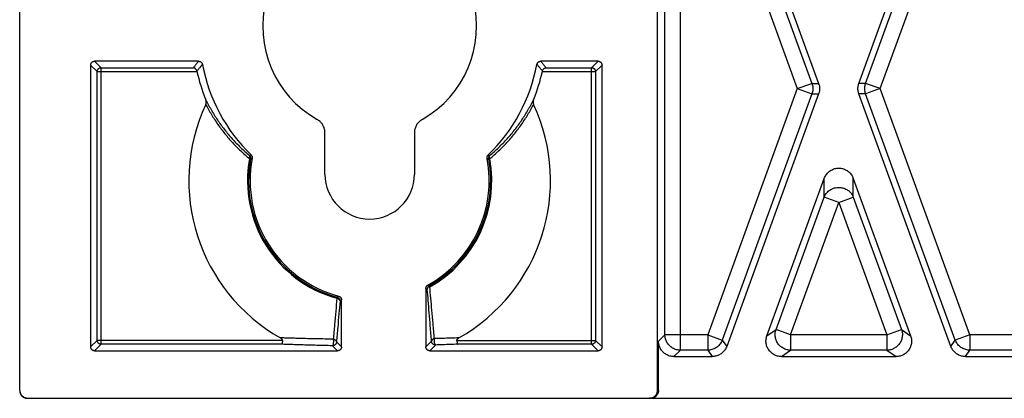
# Model space of a CAD drawing. Units: inches. Extents: x 0 to 22, y 0 to 17.
# Drawn here: x 8.4 to 9, y 2.1 to 2.3 of the extents above; entities that cross this region are included whole.
import ezdxf

# ---------------------------------------------------------------- set-up
doc = ezdxf.new("R2010")
doc.units = ezdxf.units.IN
doc.header["$LTSCALE"] = 1.21
doc.header["$MEASUREMENT"] = 0
doc.layers.get('0').update_dxf_attribs({"linetype": 'CONTINUOUS'})

msp = doc.modelspace()

# ---------------------------------------------------------------- linework, layer by layer
at = {"color": 7, "linetype": 'CONTINUOUS'}
for p, q in [((8.37557, 2.11494), (8.37557, 5.05785)), ((8.77912, 2.11506), (8.77912, 2.61464)), ((8.3757, 2.11507), (8.3757, 2.60971)), ((8.79361, 2.14048), (8.79361, 2.47178)), ((8.82294, 2.46936), (8.88113, 2.30948)), ((8.90658, 2.30948), (8.96477, 2.46936)), ((8.78381, 2.15029), (8.78381, 2.46197)), ((8.81091, 2.46197), (8.86763, 2.30613)), ((8.82012, 2.46533), (8.87684, 2.30948)), ((8.91087, 2.30948), (8.96759, 2.46533)), ((8.92008, 2.30613), (8.9768, 2.46197)), ((8.42048, 2.32103), (8.42459, 2.31692)), ((8.42048, 2.32103), (8.42048, 2.14261)), ((8.42293, 2.32348), (8.42704, 2.31937)), ((8.48881, 2.32348), (8.42293, 2.32348)), ((8.42704, 2.31937), (8.48545, 2.31937)), ((8.42704, 2.14427), (8.42704, 2.31937)), ((8.7416, 2.32348), (8.70525, 2.32348)), ((8.7086, 2.31937), (8.73749, 2.31937)), ((8.7416, 2.32348), (8.73749, 2.31937)), ((8.73749, 2.14427), (8.73749, 2.31937)), ((8.74405, 2.32103), (8.73994, 2.31692)), ((8.74405, 2.14261), (8.74405, 2.32103)), ((8.42459, 2.31692), (8.48776, 2.31692)), ((8.42459, 2.14672), (8.42459, 2.31692)), ((8.7063, 2.31692), (8.73994, 2.31692)), ((8.73994, 2.31692), (8.73994, 2.14672)), ((8.86763, 2.30613), (8.81091, 2.15029)), ((8.86763, 2.30613), (8.87684, 2.30948)), ((8.86763, 2.30613), (8.87684, 2.30278)), ((8.87684, 2.30948), (8.88113, 2.30948)), ((8.91087, 2.30948), (8.90658, 2.30948)), ((8.92008, 2.30613), (8.91087, 2.30948)), ((8.92008, 2.30613), (8.91087, 2.30278)), ((8.9768, 2.15029), (8.92008, 2.30613)), ((8.87684, 2.30278), (8.82012, 2.14693)), ((8.88113, 2.30278), (8.82294, 2.14291)), ((8.87684, 2.30278), (8.88113, 2.30278)), ((8.91087, 2.30278), (8.90658, 2.30278)), ((8.96477, 2.14291), (8.90658, 2.30278)), ((8.96759, 2.14693), (8.91087, 2.30278)), ((8.56873, 2.25185), (8.56873, 2.27813)), ((8.62533, 2.27813), (8.62533, 2.25185)), ((8.52099, 2.26174), (8.52169, 2.26161)), ((8.67306, 2.26174), (8.67236, 2.26161)), ((8.84839, 2.14961), (8.88464, 2.24921)), ((8.88464, 2.23743), (8.88464, 2.24921)), ((8.90307, 2.24921), (8.93932, 2.14961)), ((8.90307, 2.23743), (8.90307, 2.24921)), ((8.85414, 2.15364), (8.88464, 2.23743)), ((8.89386, 2.23408), (8.88464, 2.23743)), ((8.89386, 2.23408), (8.90307, 2.23743)), ((8.90307, 2.23743), (8.93357, 2.15364)), ((8.86336, 2.15029), (8.89386, 2.23408)), ((8.89386, 2.23408), (8.92435, 2.15029)), ((8.6351, 2.18054), (8.63475, 2.18116)), ((8.63259, 2.17957), (8.63259, 2.14261)), ((8.57628, 2.17335), (8.57647, 2.17404)), ((8.57919, 2.14261), (8.57919, 2.17238)), ((8.77978, 2.14626), (8.78381, 2.15029)), ((8.81091, 2.15029), (8.78381, 2.15029)), ((8.81091, 2.15029), (8.82012, 2.14693)), ((8.81091, 2.15029), (8.81091, 2.14048)), ((8.84839, 2.14961), (8.85414, 2.15364)), ((8.86336, 2.15029), (8.85414, 2.15364)), ((8.92435, 2.15029), (8.86336, 2.15029)), ((8.86336, 2.15029), (8.86336, 2.14048)), ((8.92435, 2.15029), (8.93357, 2.15364)), ((8.92435, 2.15029), (8.92435, 2.14048)), ((8.93357, 2.15364), (8.93932, 2.14961)), ((8.9768, 2.15029), (8.96759, 2.14693)), ((9.00776, 2.15029), (8.9768, 2.15029)), ((8.9768, 2.15029), (8.9768, 2.14048)), ((8.42048, 2.14261), (8.42459, 2.14672)), ((8.42293, 2.14016), (8.42704, 2.14427)), ((8.54182, 2.14672), (8.42459, 2.14672)), ((8.54129, 2.14427), (8.42704, 2.14427)), ((8.57674, 2.14016), (8.57357, 2.14333)), ((8.57919, 2.14261), (8.57602, 2.14578)), ((8.63259, 2.14261), (8.6362, 2.14623)), ((8.63504, 2.14016), (8.63865, 2.14378)), ((8.65224, 2.14672), (8.73994, 2.14672)), ((8.73749, 2.14427), (8.65276, 2.14427)), ((8.7416, 2.14016), (8.73749, 2.14427)), ((8.74405, 2.14261), (8.73994, 2.14672)), ((8.77978, 2.11493), (8.77978, 2.14626)), ((8.82012, 2.14693), (8.82294, 2.14291)), ((8.96477, 2.14291), (8.96759, 2.14693)), ((8.42293, 2.14016), (8.57674, 2.14016)), ((8.63504, 2.14016), (8.7416, 2.14016)), ((8.78958, 2.13646), (8.79361, 2.14048)), ((8.81091, 2.14048), (8.79361, 2.14048)), ((8.81091, 2.14048), (8.81373, 2.13646)), ((8.85761, 2.13646), (8.86336, 2.14048)), ((8.92435, 2.14048), (8.86336, 2.14048)), ((8.92435, 2.14048), (8.9301, 2.13646)), ((8.97398, 2.13646), (8.9768, 2.14048)), ((9.00776, 2.14048), (8.9768, 2.14048)), ((8.78958, 2.13646), (8.81373, 2.13646)), ((8.85761, 2.13646), (8.9301, 2.13646)), ((8.97398, 2.13646), (9.01058, 2.13646)), ((8.37557, 2.11494), (8.3757, 2.11507)), ((8.77978, 2.11493), (8.77912, 2.11506)), ((8.38049, 2.11002), (8.38062, 2.11015)), ((8.38049, 2.11002), (9.79782, 2.11002)), ((8.38062, 2.11015), (8.77419, 2.11015)), ((8.77485, 2.11002), (8.77419, 2.11015))]:
    msp.add_line(p, q, dxfattribs=at)
for centre, radius, start, end in [((8.59703, 2.3456), 0.06767, 299.47048, 240.52952), ((8.59703, 2.34132), 0.10765, 190.61988, 225.8094), ((8.59703, 2.34132), 0.10765, 314.1906, 349.38012), ((8.59703, 2.34132), 0.11196, 192.58815, 201.90683), ((8.59703, 2.34132), 0.11196, 338.09317, 347.41185), ((8.59703, 2.24781), 0.11442, 155.01037, 240.42877), ((8.59703, 2.24781), 0.11442, 299.57123, 24.98963), ((8.59703, 2.24781), 0.0773, 169.62325, 254.42621), ((8.59703, 2.24781), 0.07659, 169.6209, 254.42981), ((8.59703, 2.24781), 0.07566, 169.2606, 254.94423), ((8.59703, 2.24781), 0.07566, 299.11449, 10.7394), ((8.59703, 2.24781), 0.07659, 299.50916, 10.3791), ((8.59703, 2.24781), 0.0773, 299.50649, 10.37689), ((8.59703, 2.25185), 0.0283, 180, 360)]:
    msp.add_arc(centre, radius, start, end, dxfattribs=at)
for points, start_tangent, end_tangent in [([(8.42048, 2.32103), (8.42052, 2.32145), (8.42063, 2.32187), (8.42081, 2.32225), (8.42105, 2.3226), (8.42135, 2.32291), (8.4217, 2.32315), (8.42209, 2.32333), (8.4225, 2.32344), (8.42293, 2.32348)], (0, 0.003847), (0.003847, 0)), ([(8.42459, 2.31692), (8.42463, 2.31734), (8.42474, 2.31775), (8.42492, 2.31814), (8.42517, 2.31849), (8.42547, 2.31879), (8.42582, 2.31903), (8.4262, 2.31922), (8.42662, 2.31933), (8.42704, 2.31937)], (0.000029, 0.003836), (0.003836, 0.000029)), ([(8.48881, 2.32348), (8.48769, 2.32213), (8.48657, 2.32076), (8.48545, 2.31937)], (-0.003389, -0.004084), (-0.003328, -0.004134)), ([(8.48769, 2.31725), (8.48758, 2.31764), (8.48742, 2.31799), (8.48723, 2.3183), (8.48701, 2.31857), (8.48678, 2.3188), (8.48653, 2.31898), (8.48626, 2.31913), (8.48599, 2.31925), (8.48572, 2.31933), (8.48545, 2.31937)], (-0.00067, 0.003222), (-0.003277, 0.000306)), ([(8.49122, 2.32148), (8.49005, 2.32009), (8.48887, 2.31868), (8.48769, 2.31725)], (-0.003564, -0.004199), (-0.003496, -0.004256)), ([(8.48881, 2.32348), (8.48923, 2.32344), (8.48964, 2.32333), (8.49003, 2.32315), (8.49038, 2.32291), (8.49068, 2.32262), (8.49092, 2.32227), (8.49111, 2.32189), (8.49122, 2.32148)], (0.003392, 0), (0.000625, -0.003334)), ([(8.70284, 2.32148), (8.70295, 2.32189), (8.70313, 2.32227), (8.70338, 2.32262), (8.70368, 2.32291), (8.70403, 2.32315), (8.70441, 2.32333), (8.70482, 2.32344), (8.70525, 2.32348)], (0.000625, 0.003334), (0.003392, 0)), ([(8.70284, 2.32148), (8.70401, 2.32009), (8.70519, 2.31868), (8.70637, 2.31725)], (0.003564, -0.004199), (0.003496, -0.004256)), ([(8.70525, 2.32348), (8.70636, 2.32213), (8.70748, 2.32076), (8.7086, 2.31937)], (0.003389, -0.004084), (0.003328, -0.004134)), ([(8.70637, 2.31725), (8.70648, 2.31764), (8.70664, 2.31799), (8.70683, 2.3183), (8.70704, 2.31857), (8.70728, 2.3188), (8.70753, 2.31898), (8.70779, 2.31913), (8.70806, 2.31925), (8.70833, 2.31933), (8.7086, 2.31937)], (0.00067, 0.003222), (0.003277, 0.000306)), ([(8.73749, 2.31937), (8.73791, 2.31933), (8.73832, 2.31922), (8.73871, 2.31903), (8.73906, 2.31879), (8.73936, 2.31849), (8.73961, 2.31814), (8.73979, 2.31775), (8.7399, 2.31734), (8.73994, 2.31692)], (0.003836, -0.000029), (0.000029, -0.003836)), ([(8.7416, 2.32348), (8.74203, 2.32344), (8.74244, 2.32333), (8.74283, 2.32315), (8.74318, 2.32291), (8.74348, 2.3226), (8.74372, 2.32225), (8.7439, 2.32187), (8.74401, 2.32145), (8.74405, 2.32103)], (0.003847, 0), (0, -0.003847)), ([(8.48769, 2.31725), (8.48774, 2.31703), (8.48776, 2.31692)], (0.000069, -0.000333), (0.00008, -0.000331)), ([(8.70637, 2.31725), (8.70632, 2.31703), (8.70629, 2.31692)], (-0.000069, -0.000333), (-0.00008, -0.000331)), ([(8.87684, 2.30948), (8.87722, 2.30817), (8.87741, 2.30682), (8.87741, 2.30545), (8.87722, 2.30409), (8.87684, 2.30278)], (0.002321, -0.006432), (-0.002321, -0.006432)), ([(8.88113, 2.30948), (8.88146, 2.30839), (8.88165, 2.30727), (8.88172, 2.30613), (8.88165, 2.30499), (8.88146, 2.30387), (8.88113, 2.30278)], (0.00234, -0.006429), (-0.00234, -0.006429)), ([(8.90658, 2.30278), (8.90625, 2.30387), (8.90606, 2.30499), (8.90599, 2.30613), (8.90606, 2.30727), (8.90625, 2.30839), (8.90658, 2.30948)], (-0.00234, 0.006429), (0.00234, 0.006429)), ([(8.91087, 2.30278), (8.91049, 2.30409), (8.9103, 2.30545), (8.9103, 2.30682), (8.91049, 2.30817), (8.91087, 2.30948)], (-0.002321, 0.006432), (0.002321, 0.006432)), ([(8.49315, 2.29955), (8.49669, 2.29286), (8.5007, 2.28641), (8.50515, 2.28025), (8.51004, 2.27441), (8.51533, 2.26891), (8.521, 2.2638)], (0.019943, -0.041044), (0.034961, -0.029326)), ([(8.49332, 2.29615), (8.49347, 2.29655), (8.49356, 2.29702), (8.49358, 2.29755), (8.49353, 2.29815), (8.4934, 2.29882), (8.49315, 2.29955)], (0.001473, 0.00316), (-0.001301, 0.003234)), ([(8.67306, 2.2638), (8.67871, 2.2689), (8.68401, 2.2744), (8.68889, 2.28024), (8.69335, 2.2864), (8.69736, 2.29285), (8.7009, 2.29955)], (0.034961, 0.029326), (0.019943, 0.041044)), ([(8.7009, 2.29955), (8.70066, 2.29882), (8.70052, 2.29815), (8.70047, 2.29755), (8.7005, 2.29702), (8.70059, 2.29655), (8.70074, 2.29615)], (-0.001301, -0.003234), (0.001473, -0.00316)), ([(8.49332, 2.29615), (8.49691, 2.28971), (8.50093, 2.28351), (8.50537, 2.27759), (8.51021, 2.27196), (8.51543, 2.26666), (8.52099, 2.26174)], (0.02035, -0.039523), (0.034281, -0.028302)), ([(8.67307, 2.26174), (8.67862, 2.26665), (8.68384, 2.27195), (8.68868, 2.27757), (8.69312, 2.2835), (8.69714, 2.28971), (8.70074, 2.29615)], (0.03428, 0.028302), (0.02035, 0.039523)), ([(8.56873, 2.27813), (8.56866, 2.27928), (8.56846, 2.28042), (8.56813, 2.28152), (8.56767, 2.28258), (8.56709, 2.28357), (8.56639, 2.2845), (8.5656, 2.28533), (8.56471, 2.28606), (8.56374, 2.28669)], (0, 0.010378), (-0.009035, 0.005106)), ([(8.63032, 2.28669), (8.62935, 2.28606), (8.62846, 2.28533), (8.62766, 2.2845), (8.62697, 2.28357), (8.62639, 2.28258), (8.62593, 2.28152), (8.6256, 2.28042), (8.62539, 2.27928), (8.62533, 2.27813)], (-0.009035, -0.005106), (0, -0.010378)), ([(8.52099, 2.26174), (8.52115, 2.26213), (8.52126, 2.26252), (8.52129, 2.2629), (8.52126, 2.26324), (8.52116, 2.26355), (8.521, 2.2638)], (0.000971, 0.001944), (-0.001391, 0.00167)), ([(8.52199, 2.26413), (8.52149, 2.26397), (8.521, 2.2638)], (-0.000992, -0.000324), (-0.000992, -0.000324)), ([(8.521, 2.2638), (8.52126, 2.2635), (8.52146, 2.26316), (8.52162, 2.26279), (8.5217, 2.26241), (8.52173, 2.26201), (8.52169, 2.26161)], (0.001699, -0.001679), (-0.000421, -0.002351)), ([(8.52269, 2.26191), (8.52219, 2.26176), (8.52169, 2.26161)], (-0.000997, -0.000301), (-0.000997, -0.000302)), ([(8.52199, 2.26413), (8.52225, 2.26383), (8.52247, 2.26348), (8.52262, 2.26311), (8.52271, 2.26272), (8.52273, 2.26231), (8.52269, 2.26191)], (0.001733, -0.001685), (-0.00045, -0.002374)), ([(8.67137, 2.26191), (8.67133, 2.26231), (8.67135, 2.26272), (8.67144, 2.26311), (8.67159, 2.26348), (8.6718, 2.26383), (8.67207, 2.26413)], (-0.00045, 0.002374), (0.001733, 0.001685)), ([(8.67137, 2.26191), (8.67187, 2.26176), (8.67236, 2.26161)], (0.000997, -0.000301), (0.000997, -0.000302)), ([(8.67207, 2.26413), (8.67256, 2.26397), (8.67306, 2.2638)], (0.000992, -0.000324), (0.000992, -0.000324)), ([(8.67236, 2.26161), (8.67233, 2.26201), (8.67235, 2.26241), (8.67244, 2.26279), (8.67259, 2.26316), (8.6728, 2.2635), (8.67306, 2.2638)], (-0.000421, 0.002351), (0.001699, 0.001679)), ([(8.67306, 2.26174), (8.6729, 2.26213), (8.6728, 2.26252), (8.67277, 2.2629), (8.6728, 2.26324), (8.6729, 2.26355), (8.67306, 2.2638)], (-0.000971, 0.001944), (0.001391, 0.00167)), ([(8.88464, 2.24921), (8.88517, 2.25041), (8.88584, 2.25152), (8.88663, 2.25254), (8.88755, 2.25343), (8.88856, 2.2542), (8.88965, 2.25482), (8.89081, 2.25529), (8.89201, 2.25561), (8.89324, 2.25577), (8.89447, 2.25577), (8.8957, 2.25561), (8.8969, 2.25529), (8.89806, 2.25482), (8.89915, 2.2542), (8.90016, 2.25343), (8.90108, 2.25254), (8.90188, 2.25152), (8.90254, 2.25041), (8.90307, 2.24921)], (0.008247, 0.022658), (0.008247, -0.022658)), ([(8.88464, 2.23743), (8.88519, 2.2386), (8.88589, 2.23968), (8.88674, 2.24067), (8.88772, 2.24153), (8.88881, 2.24226), (8.88999, 2.24285), (8.89124, 2.24327), (8.89253, 2.24353), (8.89386, 2.24361), (8.89518, 2.24353), (8.89647, 2.24327), (8.89772, 2.24285), (8.8989, 2.24226), (8.89999, 2.24153), (8.90097, 2.24067), (8.90182, 2.23968), (8.90252, 2.2386), (8.90307, 2.23743)], (0.008518, 0.021966), (0.008518, -0.021966)), ([(8.63259, 2.17957), (8.63262, 2.18), (8.63274, 2.18042), (8.63292, 2.18081), (8.63317, 2.18116), (8.63348, 2.18147), (8.63384, 2.18171)], (0, 0.002602), (0.002273, 0.001266)), ([(8.63351, 2.17903), (8.63355, 2.17946), (8.63366, 2.17987), (8.63385, 2.18026), (8.63409, 2.18061), (8.6344, 2.18091), (8.63475, 2.18116)], (0.000011, 0.002582), (0.002242, 0.001282)), ([(8.63384, 2.18171), (8.6343, 2.18144), (8.63475, 2.18116)], (0.000909, -0.000551), (0.000911, -0.000548)), ([(8.57737, 2.17475), (8.57692, 2.17439), (8.57647, 2.17404)], (-0.000902, -0.000713), (-0.000905, -0.000709)), ([(8.57737, 2.17475), (8.5778, 2.17459), (8.5782, 2.17435), (8.57854, 2.17405), (8.57881, 2.17368), (8.57902, 2.17328), (8.57915, 2.17284), (8.57919, 2.17238)], (0.003092, -0.000832), (0, -0.003202)), ([(8.63259, 2.17957), (8.63305, 2.1793), (8.63351, 2.17903)], (0.000924, -0.000543), (0.000926, -0.00054)), ([(8.6362, 2.14623), (8.63541, 2.15567), (8.63471, 2.16422), (8.63408, 2.17198), (8.63351, 2.17903)], (-0.002746, 0.032794), (-0.00261, 0.032806)), ([(8.63799, 2.14784), (8.63716, 2.15726), (8.63641, 2.16579), (8.63572, 2.17352), (8.6351, 2.18054)], (-0.002888, 0.032702), (-0.00288, 0.032703)), ([(8.57627, 2.17335), (8.57554, 2.16519), (8.57477, 2.15659), (8.57396, 2.14748)], (-0.002337, -0.025871), (-0.00231, -0.025874)), ([(8.57826, 2.17167), (8.57756, 2.1635), (8.57681, 2.1549), (8.57602, 2.14578)], (-0.002235, -0.025892), (-0.002252, -0.025891)), ([(8.57628, 2.17335), (8.57667, 2.17326), (8.57703, 2.17312), (8.57737, 2.17294), (8.57766, 2.17273), (8.5779, 2.1725), (8.57808, 2.17223), (8.57821, 2.17196), (8.57826, 2.17167)], (0.002733, -0.000488), (0.000245, -0.002765)), ([(8.57647, 2.17404), (8.57689, 2.17387), (8.57728, 2.17363), (8.57761, 2.17333), (8.57789, 2.17297), (8.57809, 2.17256), (8.57822, 2.17213), (8.57826, 2.17167)], (0.003054, -0.00087), (0.000017, -0.003175)), ([(8.57919, 2.17238), (8.57873, 2.17203), (8.57826, 2.17167)], (-0.000923, -0.000708), (-0.000926, -0.000703)), ([(8.79361, 2.14048), (8.79234, 2.14058), (8.79109, 2.14083), (8.78988, 2.14125), (8.78873, 2.14182), (8.78767, 2.14254), (8.7867, 2.14338), (8.78586, 2.14434), (8.78514, 2.14541), (8.78457, 2.14655), (8.78416, 2.14776), (8.7839, 2.14901), (8.78381, 2.15029)], (-0.015354, 0.000117), (-0.000117, 0.015354)), ([(8.85761, 2.13646), (8.85634, 2.13654), (8.8551, 2.13678), (8.85391, 2.13717), (8.85278, 2.13771), (8.85173, 2.13839), (8.85077, 2.1392), (8.84993, 2.14012), (8.84922, 2.14115), (8.84864, 2.14225), (8.8482, 2.14343), (8.84792, 2.14464), (8.8478, 2.14589), (8.84784, 2.14715), (8.84804, 2.1484), (8.84839, 2.14961)], (-0.018832, 0), (0.006441, 0.017696)), ([(8.86336, 2.14048), (8.86212, 2.14058), (8.8609, 2.14083), (8.85972, 2.14123), (8.8586, 2.14178), (8.85755, 2.14247), (8.8566, 2.14328), (8.85576, 2.14421), (8.85505, 2.14523), (8.85446, 2.14634), (8.85402, 2.14751), (8.85373, 2.14873), (8.8536, 2.14997), (8.85363, 2.15121), (8.85381, 2.15244), (8.85414, 2.15364)], (-0.018722, 0.000203), (0.006212, 0.017662)), ([(8.93357, 2.15364), (8.9339, 2.15244), (8.93408, 2.15121), (8.93411, 2.14997), (8.93398, 2.14873), (8.93369, 2.14751), (8.93325, 2.14634), (8.93267, 2.14523), (8.93195, 2.14421), (8.93111, 2.14328), (8.93016, 2.14247), (8.92911, 2.14178), (8.92799, 2.14123), (8.92681, 2.14083), (8.92559, 2.14058), (8.92435, 2.14048)], (0.006212, -0.017662), (-0.018722, -0.000203)), ([(8.93932, 2.14961), (8.93967, 2.1484), (8.93987, 2.14715), (8.93991, 2.14589), (8.93979, 2.14464), (8.93951, 2.14343), (8.93907, 2.14225), (8.93849, 2.14115), (8.93778, 2.14012), (8.93694, 2.1392), (8.93598, 2.13839), (8.93493, 2.13771), (8.9338, 2.13717), (8.93261, 2.13678), (8.93137, 2.13654), (8.9301, 2.13646)], (0.006441, -0.017696), (-0.018832, 0)), ([(8.42704, 2.14427), (8.42662, 2.14431), (8.42621, 2.14442), (8.42582, 2.14461), (8.42547, 2.14485), (8.42517, 2.14515), (8.42492, 2.1455), (8.42474, 2.14589), (8.42463, 2.1463), (8.42459, 2.14672)], (-0.003836, 0.000029), (-0.000029, 0.003836)), ([(8.57396, 2.14748), (8.56862, 2.14757), (8.56349, 2.14767), (8.55872, 2.14777), (8.55433, 2.14788), (8.55032, 2.14799), (8.54669, 2.1481), (8.54344, 2.1482), (8.54056, 2.1483)], (-0.033406, 0.000489), (-0.033391, 0.001133)), ([(8.54182, 2.14672), (8.5418, 2.14694), (8.54173, 2.14717), (8.54161, 2.1474), (8.54143, 2.14763), (8.54119, 2.14786), (8.5409, 2.14808), (8.54056, 2.1483)], (0.00004, 0.00211), (-0.001836, 0.001042)), ([(8.54182, 2.14672), (8.54181, 2.14635), (8.54178, 2.14599), (8.54175, 2.14565), (8.5417, 2.14534), (8.54165, 2.14505), (8.54159, 2.1448), (8.54152, 2.1446), (8.54145, 2.14444), (8.54129, 2.14427)], (-0.000048, -0.002556), (-0.002369, -0.000962)), ([(8.57357, 2.14333), (8.56782, 2.14345), (8.56231, 2.14358), (8.55724, 2.14372), (8.5526, 2.14387), (8.54839, 2.14401), (8.54463, 2.14414), (8.54129, 2.14427)], (-0.032284, 0.000583), (-0.032264, 0.001266)), ([(8.57396, 2.14748), (8.57401, 2.14715), (8.57404, 2.14678), (8.57406, 2.14637), (8.57407, 2.14595), (8.57406, 2.14553), (8.57403, 2.14511), (8.574, 2.14472), (8.57395, 2.14435), (8.57388, 2.14403), (8.57381, 2.14376), (8.57374, 2.14355), (8.57357, 2.14333)], (0.000755, -0.004177), (-0.003885, -0.001711)), ([(8.57602, 2.14578), (8.57598, 2.14536), (8.57588, 2.14499), (8.57574, 2.14466), (8.57556, 2.14436), (8.57533, 2.14409), (8.57507, 2.14386), (8.57477, 2.14366), (8.57441, 2.14349), (8.574, 2.14337), (8.57357, 2.14333)], (-0.000029, -0.003837), (-0.003837, -0.000029)), ([(8.57396, 2.14748), (8.57436, 2.14739), (8.57474, 2.14726), (8.57508, 2.14708), (8.57539, 2.14687), (8.57564, 2.14663), (8.57583, 2.14636), (8.57596, 2.14607), (8.57602, 2.14578)], (0.002824, -0.000444), (0.000249, -0.002848)), ([(8.63799, 2.14784), (8.63761, 2.14772), (8.6373, 2.14759), (8.63704, 2.14744), (8.63682, 2.14728), (8.63663, 2.1471), (8.63647, 2.14691), (8.63634, 2.14671), (8.63625, 2.14648), (8.6362, 2.14623)], (-0.002491, -0.000597), (-0.000232, -0.002551)), ([(8.63865, 2.14378), (8.63823, 2.14382), (8.63782, 2.14393), (8.63743, 2.14411), (8.63708, 2.14436), (8.63678, 2.14466), (8.63653, 2.14501), (8.63635, 2.14539), (8.63624, 2.1458), (8.6362, 2.14623)], (-0.003836, 0.000029), (-0.000029, 0.003836)), ([(8.63799, 2.14784), (8.63791, 2.14747), (8.63786, 2.14706), (8.63784, 2.14663), (8.63784, 2.14618), (8.63787, 2.14573), (8.63792, 2.1453), (8.638, 2.1449), (8.6381, 2.14454), (8.63822, 2.14424), (8.63836, 2.14401), (8.6385, 2.14385), (8.63865, 2.14378)], (-0.001005, -0.004185), (0.004188, -0.000994)), ([(8.65349, 2.1483), (8.6482, 2.14813), (8.64304, 2.14797), (8.63799, 2.14784)], (-0.015498, -0.000526), (-0.015502, -0.000394)), ([(8.65276, 2.14427), (8.64796, 2.14409), (8.64326, 2.14392), (8.63865, 2.14378)], (-0.014111, -0.000554), (-0.014116, -0.000433)), ([(8.65224, 2.14672), (8.65226, 2.14694), (8.65232, 2.14717), (8.65245, 2.1474), (8.65263, 2.14763), (8.65286, 2.14786), (8.65315, 2.14808), (8.65349, 2.1483)], (-0.00004, 0.00211), (0.001836, 0.001042)), ([(8.65224, 2.14672), (8.65225, 2.14635), (8.65227, 2.14599), (8.65231, 2.14565), (8.65235, 2.14534), (8.65241, 2.14505), (8.65247, 2.1448), (8.65254, 2.1446), (8.65261, 2.14444), (8.65276, 2.14427)], (0.000048, -0.002556), (0.002369, -0.000961)), ([(8.73994, 2.14672), (8.7399, 2.1463), (8.73979, 2.14589), (8.73961, 2.1455), (8.73936, 2.14515), (8.73906, 2.14485), (8.73871, 2.14461), (8.73832, 2.14442), (8.73791, 2.14431), (8.73749, 2.14427)], (-0.000029, -0.003836), (-0.003836, -0.000029)), ([(8.78958, 2.13646), (8.7883, 2.13654), (8.78704, 2.13679), (8.78582, 2.1372), (8.78467, 2.13777), (8.78361, 2.13848), (8.78265, 2.13932), (8.7818, 2.14028), (8.78109, 2.14135), (8.78053, 2.1425), (8.78011, 2.14371), (8.77986, 2.14497), (8.77978, 2.14626)], (-0.015396, 0), (0, 0.015396)), ([(8.82012, 2.14693), (8.81958, 2.14572), (8.81888, 2.1446), (8.81803, 2.14357), (8.81705, 2.14267), (8.81596, 2.14191), (8.81478, 2.1413), (8.81353, 2.14085), (8.81223, 2.14058), (8.81091, 2.14048)], (-0.004149, -0.011213), (-0.011956, -0.000064)), ([(8.9768, 2.14048), (8.97548, 2.14058), (8.97418, 2.14085), (8.97293, 2.1413), (8.97175, 2.14191), (8.97066, 2.14267), (8.96968, 2.14357), (8.96883, 2.1446), (8.96813, 2.14572), (8.96759, 2.14693)], (-0.011956, 0.000064), (-0.004149, 0.011213)), ([(8.42293, 2.14016), (8.4225, 2.1402), (8.42209, 2.14031), (8.4217, 2.14049), (8.42135, 2.14074), (8.42105, 2.14104), (8.42081, 2.14139), (8.42063, 2.14177), (8.42052, 2.14219), (8.42048, 2.14261)], (-0.003847, 0), (0, 0.003847)), ([(8.57919, 2.14261), (8.57915, 2.14219), (8.57904, 2.14177), (8.57886, 2.14139), (8.57862, 2.14104), (8.57831, 2.14074), (8.57796, 2.14049), (8.57758, 2.14031), (8.57716, 2.1402), (8.57674, 2.14016)], (0, -0.003847), (-0.003847, 0)), ([(8.63504, 2.14016), (8.63461, 2.1402), (8.6342, 2.14031), (8.63381, 2.14049), (8.63346, 2.14074), (8.63316, 2.14104), (8.63291, 2.14139), (8.63273, 2.14177), (8.63262, 2.14219), (8.63259, 2.14261)], (-0.003847, 0), (0, 0.003847)), ([(8.74405, 2.14261), (8.74401, 2.14219), (8.7439, 2.14177), (8.74372, 2.14139), (8.74348, 2.14104), (8.74318, 2.14074), (8.74283, 2.14049), (8.74244, 2.14031), (8.74203, 2.1402), (8.7416, 2.14016)], (0, -0.003847), (-0.003847, 0)), ([(8.82294, 2.14291), (8.82246, 2.14181), (8.82185, 2.14077), (8.82113, 2.13983), (8.82029, 2.13897), (8.81935, 2.13823), (8.81833, 2.1376), (8.81724, 2.13711), (8.8161, 2.13675), (8.81492, 2.13653), (8.81373, 2.13646)], (-0.004095, -0.011251), (-0.011973, 0)), ([(8.97398, 2.13646), (8.97279, 2.13653), (8.97161, 2.13675), (8.97047, 2.13711), (8.96938, 2.1376), (8.96836, 2.13823), (8.96742, 2.13897), (8.96658, 2.13983), (8.96586, 2.14077), (8.96525, 2.14181), (8.96477, 2.14291)], (-0.011973, 0), (-0.004095, 0.011251)), ([(8.37557, 2.11494), (8.37562, 2.11424), (8.37577, 2.11355), (8.37602, 2.1129), (8.37635, 2.11228), (8.37677, 2.11172), (8.37727, 2.11122), (8.37783, 2.1108), (8.37845, 2.11046), (8.37911, 2.11022), (8.37979, 2.11007), (8.38049, 2.11002)], (0, -0.007723), (0.007723, 0)), ([(8.3757, 2.11507), (8.37575, 2.11437), (8.3759, 2.11368), (8.37615, 2.11303), (8.37648, 2.11241), (8.3769, 2.11185), (8.3774, 2.11135), (8.37796, 2.11093), (8.37858, 2.11059), (8.37924, 2.11035), (8.37992, 2.1102), (8.38062, 2.11015)], (0, -0.007723), (0.007723, 0)), ([(8.77419, 2.11015), (8.7749, 2.1102), (8.77559, 2.11035), (8.77625, 2.1106), (8.77686, 2.11093), (8.77743, 2.11135), (8.77792, 2.11185), (8.77834, 2.11241), (8.77868, 2.11303), (8.77893, 2.11368), (8.77907, 2.11437), (8.77912, 2.11506)], (0.007728, 0), (0, 0.007728)), ([(8.77978, 2.11493), (8.77973, 2.11424), (8.77958, 2.11355), (8.77933, 2.1129), (8.779, 2.11228), (8.77858, 2.11172), (8.77808, 2.11122), (8.77752, 2.1108), (8.7769, 2.11046), (8.77624, 2.11022), (8.77555, 2.11007), (8.77485, 2.11002)], (0, -0.007728), (-0.007728, 0))]:
    msp.add_spline(points, degree=3, dxfattribs=dict(at, start_tangent=start_tangent, end_tangent=end_tangent))

doc.saveas('drawing.dxf')
